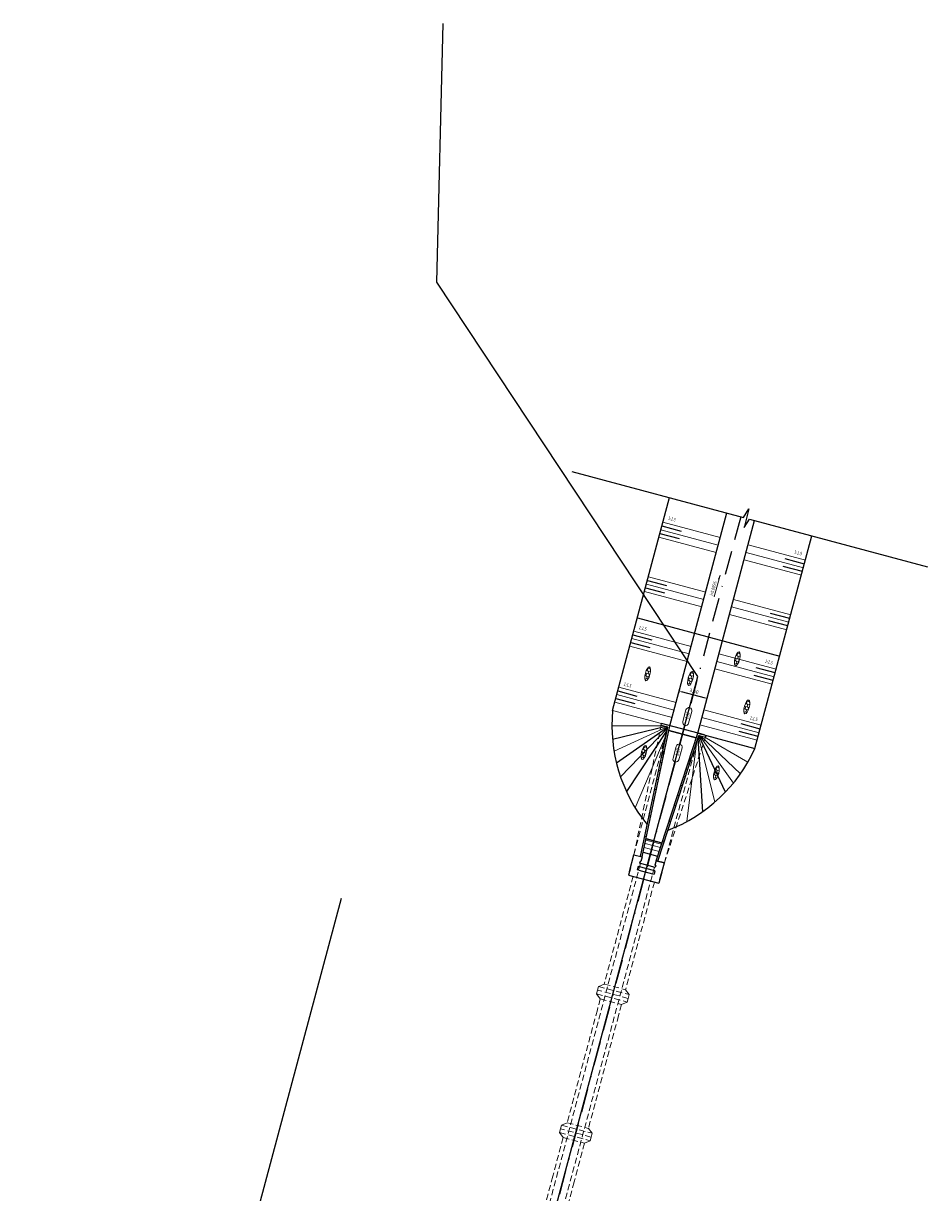
# Model space of a CAD drawing. Units: inches. Extents: x 5325 to 17099, y 4344 to 14685.
# Drawn here: x 7138 to 7232, y 9361 to 9483 of the extents above; entities that cross this region are included whole.
import ezdxf
from ezdxf.enums import TextEntityAlignment as Align

# ---------------------------------------------------------------- set-up
doc = ezdxf.new("R2010")
doc.units = ezdxf.units.IN
doc.header["$MEASUREMENT"] = 0
for name, pattern in [('BORDER', [1.75, 0.5, -0.25, 0.5, -0.25, 0, -0.25]), ('DASHDOT', [1, 0.5, -0.25, 0, -0.25]), ('HIDDEN', [9.525, 6.35, -3.175])]:
    doc.linetypes.add(name, pattern=pattern)
for name, color, linetype in [('7', 7, 'Continuous'), ('8', 8, 'Continuous'), ('Cong trinh', 4, 'Continuous'), ('dmphu', 8, 'Continuous'), ('DUONG', 30, 'Continuous'), ('Text', 3, 'Continuous'), ('TIM', 1, 'DASHDOT')]:
    doc.layers.add(name, color=color, linetype=linetype)
for name, color, linetype, lineweight in [('_Text', 7, 'Continuous', 25), ('Dgiong', 88, 'Continuous', 5), ('khuat', 8, 'HIDDEN', 15), ('Vlieu', 8, 'Continuous', 15)]:
    doc.layers.add(name, color=color, linetype=linetype, lineweight=lineweight)
doc.styles.add('Chu TL200', font='vnsimple.shx', dxfattribs={"width": 0.75, "height": 45})
doc.styles.add('t2', font='vntimeh.shx', dxfattribs={"width": 0.8, "bigfont": 'vn1.shx'})
doc.styles.add('VntimeHshx', font='VntimeH.shx', dxfattribs={"width": 0.8})
doc.dimstyles.new('vivilayout', dxfattribs={"dimscale": 0, "dimtxt": 1.8, "dimasz": 1, "dimexe": 0.9, "dimexo": 0, "dimgap": 1, "dimtad": 1, "dimzin": 0, "dimdsep": 46, "dimtxsty": 't2', "dimcen": 1, "dimdle": 0.5, "dimclrd": 6, "dimclre": 6, "dimclrt": 7, "dimadec": 0, "dimazin": 0, "dimtfac": 1, "dimtix": 1, "dimtmove": 2, "dimatfit": 3, "dimfxl": 0, "dimtolj": 1, "dimtzin": 0, "dimarcsym": 0})

# ---------------------------------------------------------------- blocks, each defined once
blk = doc.blocks.new('*D333')
at = {"layer": 'Defpoints', "color": 0}
for p in [(25.29, -42.91), (28.19, -43.69), (28.24, -43.5)]:
    blk.add_point(p, dxfattribs=at)
at = {"layer": 'Vlieu', "color": 6, "lineweight": -2}
for p, q in [((25.29, -42.91), (25.39, -42.55)), ((25.53, -42.78), (28.04, -43.45)), ((28.19, -43.69), (28.28, -43.33))]:
    blk.add_line(p, q, dxfattribs=at)
at = {"layer": 'Vlieu', "color": 6}
for points in [[(25.54, -42.74), (25.52, -42.81), (25.34, -42.72)], [(28.05, -43.42), (28.03, -43.48), (28.24, -43.5)]]:
    blk.add_solid(points, dxfattribs=at)
at = {"layer": 'Vlieu', "color": 7, "insert": (26.89, -42.74), "char_height": 0.36, "attachment_point": 5, "rotation": 345.0145, "style": 't2'}
blk.add_mtext('\\A1;3.00', dxfattribs=at)
blk = doc.blocks.new('cdb')
at = {"layer": 'Vlieu', "extrusion": (0.00452, -0.000611947, 0.99999)}
blk.add_lwpolyline([(1.59, 0.31), (0.31, 0.31, 1), (0.31, -0.32), (1.59, -0.32, 1), (1.59, 0.31)], format="xyb", close=True, dxfattribs=at)
at = {"layer": '7', "style": 'VntimeHshx', "width": 0.8}
blk.add_attdef('123', text='', height=0.36, dxfattribs=at).set_placement((0.99, 0.01), align=Align.MIDDLE_CENTER)
blk = doc.blocks.new('A$C619A3287')
at = {"layer": 'Vlieu'}
h = blk.add_hatch(dxfattribs=at)
h.set_pattern_fill('HONEY', color=256, scale=1.5, angle=75.01451, style=0)
h.set_pattern_definition([(75.0145, (27.2955, -68.03872), (-0.0841334, 0.3136723), [0.1875, -0.375]), (195.0145, (27.2955, -68.03872), (-0.2295815, -0.2296978), [0.1875, -0.375]), (135.0145, (27.2955, -68.03872), (-0.3137149, 0.0839745), [-0.375, 0.1875])])
edge = h.paths.add_edge_path()
edge.add_ellipse((31.409, -39.359), major_axis=(0.194, 0.725), ratio=0.3333333, start_angle=0, end_angle=360)
h = blk.add_hatch(dxfattribs=at)
h.set_pattern_fill('HONEY', color=256, scale=1.5, angle=75.01451, style=0)
h.set_pattern_definition([(75.0145, (17.92809, -69.6071), (-0.0841334, 0.3136723), [0.1875, -0.375]), (195.0145, (17.92809, -69.6071), (-0.2295815, -0.2296978), [0.1875, -0.375]), (135.0145, (17.92809, -69.6071), (-0.3137149, 0.0839745), [-0.375, 0.1875])])
edge = h.paths.add_edge_path()
edge.add_ellipse((22.042, -40.927), major_axis=(0.194, 0.725), ratio=0.3333333, start_angle=0, end_angle=360)
h = blk.add_hatch(dxfattribs=at)
h.set_pattern_fill('HONEY', color=256, scale=1.5, angle=75.01451, style=0)
h.set_pattern_definition([(75.0145, (22.40867, -70.08902), (-0.0841334, 0.3136723), [0.1875, -0.375]), (195.0145, (22.40867, -70.08902), (-0.2295815, -0.2296978), [0.1875, -0.375]), (135.0145, (22.40867, -70.08902), (-0.3137149, 0.0839745), [-0.375, 0.1875])])
edge = h.paths.add_edge_path()
edge.add_ellipse((26.523, -41.409), major_axis=(0.194, 0.725), ratio=0.3333333, start_angle=0, end_angle=360)
h = blk.add_hatch(dxfattribs=at)
h.set_pattern_fill('HONEY', color=256, scale=1.5, angle=75.01451, style=0)
h.set_pattern_definition([(75.0145, (28.2886, -73.06722), (-0.0841334, 0.3136723), [0.1875, -0.375]), (195.0145, (28.2886, -73.06722), (-0.2295815, -0.2296978), [0.1875, -0.375]), (135.0145, (28.2886, -73.06722), (-0.3137149, 0.0839745), [-0.375, 0.1875])])
edge = h.paths.add_edge_path()
edge.add_ellipse((32.403, -44.387), major_axis=(0.194, 0.725), ratio=0.3333333, start_angle=0, end_angle=360)
h = blk.add_hatch(dxfattribs=at)
h.set_pattern_fill('HONEY', color=256, scale=1.5, angle=75.01451, style=0)
h.set_pattern_definition([(75.0145, (17.54157, -77.82773), (-0.0841334, 0.3136723), [0.1875, -0.375]), (195.0145, (17.54157, -77.82773), (-0.2295815, -0.2296978), [0.1875, -0.375]), (135.0145, (17.54157, -77.82773), (-0.3137149, 0.0839745), [-0.375, 0.1875])])
edge = h.paths.add_edge_path()
edge.add_ellipse((21.656, -49.148), major_axis=(0.194, 0.725), ratio=0.3333333, start_angle=0, end_angle=360)
h = blk.add_hatch(dxfattribs=at)
h.set_pattern_fill('HONEY', color=256, scale=1.5, angle=75.01451, style=0)
h.set_pattern_definition([(75.0145, (25.10655, -79.94619), (-0.0841334, 0.3136723), [0.1875, -0.375]), (195.0145, (25.10655, -79.94619), (-0.2295815, -0.2296978), [0.1875, -0.375]), (135.0145, (25.10655, -79.94619), (-0.3137149, 0.0839745), [-0.375, 0.1875])])
edge = h.paths.add_edge_path()
edge.add_ellipse((29.221, -51.266), major_axis=(0.194, 0.725), ratio=0.3333333, start_angle=0, end_angle=360)
for p, q in [((24.369, -46.345), (30.318, -24.121)), ((23.538, -25.474), (25.534, -26.009)), ((23.328, -26.255), (25.325, -26.79)), ((38.414, -29.456), (36.417, -28.922)), ((38.205, -30.237), (36.208, -29.703)), ((22.014, -31.164), (24.011, -31.699)), ((21.805, -31.946), (23.802, -32.48)), ((20.966, -35.082), (35.842, -39.064)), ((36.682, -35.928), (34.685, -35.393)), ((36.891, -35.147), (34.894, -34.612)), ((20.282, -37.636), (22.279, -38.17)), ((20.491, -36.855), (22.488, -37.389)), ((35.368, -40.837), (33.371, -40.302)), ((35.158, -41.618), (33.162, -41.084)), ((18.923, -42.713), (20.92, -43.247)), ((18.714, -43.494), (20.71, -44.028)), ((24.134, -46.489), (23.457, -46.308)), ((27.98, -47.312), (23.499, -46.112)), ((24.079, -46.267), (24.079, -46.267)), ((33.799, -46.695), (31.803, -46.16)), ((23.961, -46.443), (18.37, -47.78)), ((18.777, -50.231), (24.128, -46.513)), ((24.042, -46.84), (19.82, -53.215)), ((27.267, -47.121), (33.256, -48.724)), ((30.17, -53.281), (27.392, -47.385)), ((27.399, -47.363), (28.076, -47.544)), ((27.557, -47.198), (27.557, -47.198)), ((27.572, -47.409), (31.747, -51.361)), ((33.59, -47.476), (31.594, -46.942)), ((27.301, -47.663), (27.776, -55.344)), ((21.882, -58.126), (23.536, -58.569)), ((21.577, -59.573), (23.078, -59.975))]:
    blk.add_line(p, q)
for points in [[(21.474, -60.063), (24.369, -46.345)], [(23.457, -46.308), (23.499, -46.112)], [(21.28, -60.011), (24.134, -46.489)], [(22.923, -60.451), (27.267, -47.121)], [(23.116, -60.503), (27.399, -47.363)], [(28.076, -47.544), (28.138, -47.354)]]:
    blk.add_lwpolyline(points)
at = {"layer": '8'}
for p, q in [((23.481, -49.586), (23.674, -49.638)), ((23.53, -49.352), (23.724, -49.404)), ((23.556, -49.23), (23.749, -49.282)), ((23.575, -49.138), (23.769, -49.189)), ((23.592, -49.059), (23.785, -49.111)), ((23.601, -49.014), (23.797, -49.066)), ((23.607, -48.99), (23.8, -49.041)), ((26.531, -50.026), (26.337, -49.974)), ((26.56, -49.936), (26.366, -49.885)), ((26.585, -49.86), (26.391, -49.809)), ((26.599, -49.816), (26.403, -49.764)), ((26.607, -49.793), (26.413, -49.741)), ((23.186, -50.981), (23.38, -51.033)), ((23.36, -50.16), (23.553, -50.211)), ((26.236, -50.93), (26.043, -50.878)), ((26.418, -50.372), (26.224, -50.321)), ((26.492, -50.145), (26.298, -50.093)), ((22.988, -51.92), (23.181, -51.972)), ((25.976, -51.728), (25.783, -51.676)), ((22.763, -52.986), (22.957, -53.038)), ((25.341, -53.676), (25.148, -53.624)), ((25.679, -52.64), (25.485, -52.589)), ((22.533, -54.076), (22.726, -54.128)), ((24.996, -54.736), (24.802, -54.684)), ((22.181, -55.744), (22.374, -55.796)), ((24.468, -56.356), (24.274, -56.304)), ((21.726, -57.899), (21.919, -57.951)), ((23.785, -58.451), (23.591, -58.399))]:
    blk.add_line(p, q, dxfattribs=at)
at = {"layer": 'Cong trinh'}
for p, q in [((18.38, -44.742), (24.329, -22.517)), ((33.256, -48.724), (39.205, -26.5))]:
    blk.add_line(p, q, dxfattribs=at)
for centre, start, end in [((34.756, -46.317), 174.50624, 219.06394), ((18.283, -41.908), 290.96507, 335.52277)]:
    blk.add_arc(centre, 16.452, start, end, dxfattribs=at)
at = {"layer": 'Dgiong'}
for p, q in [((23.642, -25.084), (29.631, -26.687)), ((23.224, -26.646), (29.213, -28.249)), ((23.433, -25.865), (29.422, -27.468)), ((38.518, -29.066), (32.529, -27.463)), ((38.1, -30.628), (32.111, -29.025)), ((38.309, -29.847), (32.32, -28.244)), ((21.91, -31.555), (27.899, -33.158)), ((22.119, -30.774), (28.108, -32.377)), ((21.701, -32.336), (27.69, -33.939)), ((36.786, -35.537), (30.797, -33.934)), ((36.995, -34.756), (31.006, -33.153)), ((36.577, -36.318), (30.588, -34.715)), ((20.596, -36.464), (26.585, -38.067)), ((20.387, -37.245), (26.376, -38.848)), ((20.178, -38.026), (26.167, -39.63)), ((35.472, -40.446), (29.483, -38.843)), ((35.263, -41.227), (29.274, -39.624)), ((35.054, -42.009), (29.065, -40.405)), ((19.028, -42.322), (25.017, -43.925)), ((18.61, -43.884), (24.599, -45.488)), ((18.819, -43.103), (24.808, -44.706)), ((33.904, -46.304), (27.915, -44.701)), ((33.486, -47.867), (27.497, -46.263)), ((33.695, -47.085), (27.706, -45.482))]:
    blk.add_line(p, q, dxfattribs=at)
at = {"layer": 'dmphu', "color": 3, "linetype": 'BORDER', "ltscale": 5}
for points in [[(31.767, -24.508), (26.427, -44.46)], [(25.933, -46.304), (25.405, -48.276)], [(24.912, -50.12), (6.941, -117.256)]]:
    blk.add_lwpolyline(points, dxfattribs=at)
at = {"layer": 'khuat', "ltscale": 0.1}
for p, q in [((20.604, -59.83), (24.134, -46.489)), ((23.792, -60.683), (27.399, -47.363)), ((20.004, -74.833), (16.817, -73.98)), ((16.126, -89.323), (12.938, -88.469))]:
    blk.add_line(p, q, dxfattribs=at)
for points in [[(20.604, -59.83), (23.457, -46.308)], [(23.792, -60.683), (28.076, -47.544)], [(21.293, -60.739), (8.274, -109.374)], [(20.518, -62.085), (17.506, -73.337), (16.92, -73.594), (16.817, -73.98), (16.713, -74.366), (17.092, -74.883), (16.783, -76.041), (13.628, -87.826), (13.042, -88.083), (12.938, -88.469), (12.835, -88.856), (13.214, -89.373), (12.128, -93.428), (9.75, -102.315), (9.163, -102.572), (9.06, -102.959), (8.956, -103.345), (9.336, -103.861), (8.198, -108.111), (7.612, -108.368), (7.508, -108.755)], [(22.742, -61.127), (9.723, -109.762)], [(22.74, -62.679), (19.728, -73.931), (20.108, -74.447), (20.004, -74.833), (19.901, -75.22), (19.314, -75.478), (19.004, -76.636), (15.85, -88.421), (16.229, -88.936), (16.126, -89.323), (16.023, -89.709), (15.436, -89.967), (14.35, -94.023), (11.971, -102.91), (12.351, -103.425), (12.247, -103.812), (12.144, -104.198), (11.558, -104.455), (10.42, -108.706), (10.799, -109.222), (10.696, -109.608)], [(16.713, -74.366), (19.901, -75.22)], [(16.92, -73.594), (20.108, -74.447)], [(17.506, -73.337), (19.728, -73.931)], [(17.092, -74.883), (19.314, -75.478)], [(13.628, -87.826), (15.85, -88.421)], [(12.835, -88.856), (16.023, -89.709)], [(13.042, -88.083), (16.229, -88.936)], [(13.214, -89.373), (15.436, -89.967)]]:
    blk.add_lwpolyline(points, dxfattribs=at)
at = {"layer": 'Text'}
for p, q in [((27.112, -47.597), (24.266, -46.835)), ((24.266, -46.835), (27.112, -47.597)), ((20.604, -59.83), (21.474, -60.063)), ((21.044, -61.049), (20.951, -61.398)), ((21.044, -61.049), (21.199, -61.091)), ((21.199, -61.091), (21.044, -61.049)), ((21.344, -60.546), (21.248, -60.52)), ((22.89, -60.96), (22.793, -60.934)), ((22.923, -60.451), (23.792, -60.683)), ((23.792, -60.683), (22.923, -60.451)), ((20.035, -61.955), (23.223, -62.809)), ((21.105, -61.439), (20.951, -61.398)), ((21.105, -61.439), (22.554, -61.827)), ((22.647, -61.479), (21.199, -61.091)), ((22.554, -61.827), (22.709, -61.869)), ((22.802, -61.52), (22.647, -61.479)), ((22.647, -61.479), (22.802, -61.52)), ((22.802, -61.52), (22.709, -61.869))]:
    blk.add_line(p, q, dxfattribs=at)
at = {"layer": 'Text', "color": 8}
blk.add_lwpolyline([(14.107, -19.781), (32.045, -24.583), (32.626, -23.703), (32.109, -25.635), (32.689, -24.755), (51.295, -29.736)], dxfattribs=at)
at = {"layer": 'Text'}
for points in [[(27.267, -47.121), (33.216, -24.896)], [(20.139, -61.569), (20.604, -59.83)], [(21.248, -60.52), (21.196, -60.713)], [(22.89, -60.96), (22.838, -61.153), (21.196, -60.713)], [(21.474, -60.063), (21.344, -60.546)], [(22.923, -60.451), (22.793, -60.934)], [(23.327, -62.422), (23.792, -60.683)], [(20.242, -61.182), (20.035, -61.955)], [(21.199, -61.091), (21.199, -61.091)], [(21.199, -61.091), (21.199, -61.091)], [(22.647, -61.479), (22.647, -61.479)], [(23.533, -61.649), (23.223, -62.809)]]:
    blk.add_lwpolyline(points, dxfattribs=at)
at = {"layer": 'TIM', "linetype": 'Continuous', "ltscale": 5}
for points in [[(-19.016, -214.227), (27.298, -41.205), (0, 0), (0.66, 27.038)], [(23.642, -260.037), (18.299, -204.85), (-43.191, -188.519), (-9.96, -64.373)]]:
    blk.add_lwpolyline(points, dxfattribs=at)
at = {"layer": 'Vlieu'}
for p, q in [((29.003, -32.892), (29.612, -30.617)), ((29.612, -30.617), (29.451, -31.052)), ((23.499, -46.112), (18.38, -44.742)), ((23.603, -46.347), (18.305, -46.361)), ((24.083, -46.475), (18.526, -49.01)), ((24.108, -46.615), (19.203, -51.68)), ((23.962, -47.307), (20.735, -54.923)), ((27.359, -47.485), (29.077, -54.323)), ((27.45, -47.377), (30.998, -52.348)), ((27.929, -47.505), (32.513, -50.165)), ((27.14, -48.157), (26.13, -56.367)), ((21.846, -58.298), (23.482, -58.736)), ((21.875, -58.19), (23.51, -58.628)), ((21.681, -59.081), (23.234, -59.497)), ((21.77, -58.66), (23.367, -59.087))]:
    blk.add_line(p, q, dxfattribs=at)
for centre in [(31.409, -39.359), (22.042, -40.927), (26.523, -41.409), (32.403, -44.387), (21.656, -49.148), (29.221, -51.266)]:
    blk.add_ellipse(centre, major_axis=(0.194, 0.725), ratio=0.3333333, dxfattribs=at)
at = {"layer": 'Vlieu', "rotation": 75.01450653368045}
for p, values in [((25.933, -46.304), {'123': '-1.37'}), ((24.912, -50.12, 0.009), {'123': '-1.87'})]:
    blk.add_blockref('cdb', p, dxfattribs=at).add_auto_attribs(values)
at = {"layer": '_Text', "style": 'Chu TL200', "width": 0.75}
for s, rotation, p in [('1:1.5', 345.01451, (24.148, -24.822)), ('1:1.5', 345.01451, (37.329, -28.35)), ('i=0.005%%%', 75.01451, (28.884, -32.782)), ('1:1.5', 345.01451, (21.093, -36.236)), ('1:1.5', 345.01451, (34.274, -39.764)), ('1:1.5', 345.01451, (19.51, -42.151)), ('1:1.5', 345.01451, (32.69, -45.679))]:
    blk.add_text(s, height=0.36, rotation=rotation, dxfattribs=at).set_placement(p)
at = {"layer": 'Vlieu'}
dim = blk.add_linear_dim(base=(28.237, -43.499), p1=(25.287, -42.914), p2=(28.185, -43.69), angle=165.01451, dimstyle='vivilayout', override={"dimscale": 0.2}, dxfattribs=at)
dim.commit()
dim.dimension.update_dxf_attribs({"geometry": '*D333', "text_midpoint": (26.886, -42.744)})

msp = doc.modelspace()

# ---------------------------------------------------------------- block references
at = {"layer": 'DUONG', "color": 30, "ltscale": 0.5}
msp.add_blockref('A$C619A3287', (7181, 9456.457), dxfattribs=at)

doc.saveas('drawing.dxf')
